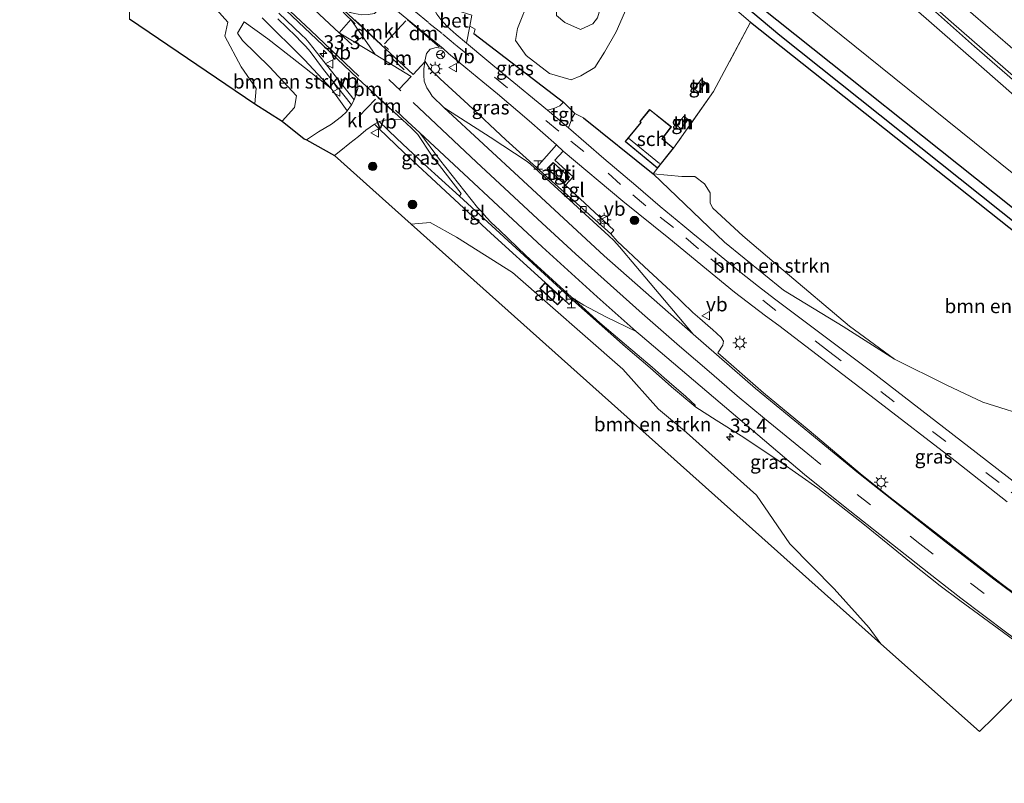
# Model space of a CAD drawing. Units: metres. Extents: x 109998 to 120010, y 477734 to 481252.
# Drawn here: x 116032 to 116208, y 480353 to 480489 of the extents above; entities that cross this region are included whole.
import ezdxf
from ezdxf.enums import TextEntityAlignment as Align

# ---------------------------------------------------------------- set-up
doc = ezdxf.new("R2010")
doc.units = ezdxf.units.M
for name, pattern in [('IE-TERREINAFSCHEIDING', [10, 8, -2]), ('VW-1-3_STREEP', [4, 1, -3]), ('VW-3-9_STREEP', [12, 3, -9])]:
    doc.linetypes.add(name, pattern=pattern)
doc.layers.get('0').update_dxf_attribs({"lineweight": 25})
for name, color, linetype, lineweight in [('B-ME-AM-KILOMETR-S-B1', 7, 'Continuous', 18), ('B-ME-BV-GELEIDECONSTRUCTIE-GELEIDERAIL-L-B1', 213, 'BV-GELEIDERAIL', 18), ('B-ME-GR-BOMENSTRUIKEN-GV-B6', 93, 'Continuous', 18), ('B-ME-GR-BOOM-S-B1', 93, 'Continuous', 18), ('B-ME-GW-INSTEEKWATERGANG-L-B1', 10, 'Continuous', 25), ('B-ME-GW-KRUINLIJN-L-B1', 93, 'Continuous', 18), ('B-ME-GW-TEENLIJN-L-B1', 93, 'Continuous', 18), ('B-ME-GW-WATERGANG-GREPPEL-L-B1', 10, 'Continuous', 25), ('B-ME-IE-GRASLAND-GV-B6', 93, 'Continuous', 18), ('B-ME-IE-GRONDWERKLIJN-GROND_INGERICHT-GV-B6', 253, 'Continuous', 18), ('B-ME-IE-INRICHTINGSELEMENT-GV-B6', 253, 'Continuous', 18), ('B-ME-IE-INRICHTINGSELEMENT-S-B1', 253, 'Continuous', 18), ('B-ME-IE-MEUBILAIR_WEGMEUBILAIR-LICHTMAST-S-B1', 8, 'Continuous', 18), ('B-ME-IE-TERREINAFSCHEIDING-HAAG-L-B1', 10, 'Continuous', 25), ('B-ME-IE-TERREINAFSCHEIDING-RASTERHEKWERK-L-B1', 8, 'IE-TERREINAFSCHEIDING', 18), ('B-ME-KG-KADASTRAAL-DAKRAND-L-B1', 13, 'Continuous', 18), ('B-ME-KG-KADASTRAAL-NOKLIJN-L-B1', 13, 'Continuous', 18), ('B-ME-KG-KADASTRAAL-OPNAMEDTMGRENS-L-B1', 10, 'Continuous', 25), ('B-ME-OG-BEBOUWING-GV-B6', 173, 'Continuous', 18), ('B-ME-VH-VERH_SOORT-BETON-OVERIG-GV-B6', 8, 'IE-TERREINAFSCHEIDING-NATUURLIJK-HOUTWAL', 18), ('B-ME-VH-VERH_SOORT-BITUMEN-GV-B6', 8, 'IE-TERREINAFSCHEIDING-NATUURLIJK-HOUTWAL', 18), ('B-ME-VH-VERH_SOORT-KLINKERS-GV-B6', 8, 'IE-TERREINAFSCHEIDING-NATUURLIJK-HOUTWAL', 18), ('B-ME-VH-VERH_SOORT-TEGELS-GV-B6', 8, 'Continuous', 18), ('B-ME-VV-KOLK-S-B1', 8, 'Continuous', 18), ('B-ME-VW-MARKERING-13STREEP-045-L-B1', 255, 'VW-1-3_STREEP', 18), ('B-ME-VW-MARKERING-39STREEP-015-L-B1', 255, 'VW-3-9_STREEP', 18), ('B-ME-VW-MARKERING-DRIEHOEK-L-B1', 7, 'VW-HAAIETAND70-R-B', 18), ('B-ME-VW-MARKERING-STREEP-015-L-B1', 7, 'Continuous', 18), ('B-ME-VW-MEUBILAIR_WEGMEUBILAIR-RONA-S-B1', 8, 'Continuous', 18), ('B-ME-VW-MEUBILAIR_WEGMEUBILAIR-VERKEERSBORD-S-B1', 8, 'Continuous', 18)]:
    doc.layers.add(name, color=color, linetype=linetype, lineweight=lineweight)
doc.styles.add('NLCS-ISO', font='NLCS-ISO.TTF')
doc.linetypes.add('BV-GELEIDERAIL', pattern='A,10,-3,[108,NLCS.SHX,S=1,R=0,X=0,Y=0],-3', length=16)
doc.linetypes.add('IE-TERREINAFSCHEIDING-NATUURLIJK-HOUTWAL', pattern='A,7,-1.5,[67,NLCS.SHX,S=0.75,R=45,X=0,Y=0],-1.5,7,-1.5,[70,NLCS.SHX,S=0.75,R=0,X=0,Y=0],-1.5', length=20)
doc.linetypes.add('VW-HAAIETAND70-R-B', pattern='A,0,-0.5,[153,NLCS.SHX,S=1,R=180,X=-0.375,Y=0],-0.5', length=1)

# ---------------------------------------------------------------- blocks, each defined once
blk = doc.blocks.new('halte')
for p, q in [((-0.75, -0.75), (-0.75, 0.75)), ((0.75, 0), (-0.75, 0)), ((0.75, 0.75), (0.75, -0.75))]:
    blk.add_line(p, q)
blk = doc.blocks.new('verkeersbord')
for p, q in [((0, 0.75), (-0.75, -0.625)), ((0.75, -0.625), (0, 0.75)), ((-0.75, -0.625), (0.75, -0.625))]:
    blk.add_line(p, q)
blk = doc.blocks.new('wegwijzer')
for q in [(-0.53, -0.53), (0, 0.75), (0.53, -0.53)]:
    blk.add_line((0, 0), q)
blk.add_circle((0, 0), 0.75)
blk = doc.blocks.new('boom')
blk.add_hatch(color=256).paths.add_polyline_path([(-0.75, 0, 1), (0.75, 0, 1)])
blk.add_circle((0, 0), 0.75)
blk = doc.blocks.new('hecto')
for p, q in [((0, 0.625), (-0.625, 0)), ((0, -0.625), (0, 0.625)), ((-0.625, 0), (0.625, 0)), ((0.625, 0), (0, -0.625))]:
    blk.add_line(p, q)
blk = doc.blocks.new('kolk')
blk.add_lwpolyline([(-0.5, -0.5), (0.5, -0.5), (0.5, 0.5), (-0.5, 0.5)], close=True)
blk = doc.blocks.new('lantaarnpaal')
for p, q in [((-0.75, 0), (-1.25, 0)), ((-0.88, 0.88), (-0.53, 0.53)), ((0, 0.75), (0, 1.25)), ((0.53, 0.53), (0.88, 0.88)), ((0.75, 0), (1.25, 0)), ((-0.53, -0.53), (-0.88, -0.88)), ((0, -0.75), (0, -1.25)), ((0.53, -0.53), (0.88, -0.88))]:
    blk.add_line(p, q)
blk.add_circle((0, 0), 0.75)

msp = doc.modelspace()

# ---------------------------------------------------------------- linework, layer by layer
at = {"layer": 'B-ME-BV-GELEIDECONSTRUCTIE-GELEIDERAIL-L-B1'}
msp.add_polyline3d([(116313.049, 480393.257, 3.817), (116303.272, 480400.898, 3.938), (116286.772, 480414.001, 4.339), (116277.699, 480421.392, 4.532), (116262.104, 480434.262, 4.98), (116251.598, 480442.911, 5.263), (116239.587, 480452.878, 5.591), (116230.332, 480460.698, 5.924), (116215.155, 480473.614, 6.353), (116203.041, 480484.152, 6.681), (116190.137, 480495.625, 6.994), (116176.119, 480508.061, 7.357), (116165.311, 480517.885, 7.814), (116156.437, 480525.994, 8.015), (116150.387, 480531.596, 8.166)], dxfattribs=at)
at = {"layer": 'B-ME-GR-BOMENSTRUIKEN-GV-B6'}
for points in [[(116224.426, 480449.805, -0.961), (116145.918, 480513.001, -0.177), (116141.689, 480520.544, -0.102), (116149.996, 480524.686, 5.333), (116154.424, 480523.142, 7.196), (116160.074, 480519.556, 7.382)], [(116305.0738, 480388.2831, -0.913), (116301.922, 480386.399, -0.916), (116295.051, 480390.289, -1.01), (116287.786, 480394.138, -1.01), (116284.595, 480395.437, -1.27), (116285.321, 480395.614, -1.27), (116285.619, 480396.125, -1.27), (116284.487, 480397.928, -1.27), (116222.678, 480445.073, -1.27), (116151.623, 480501.666, -0.954), (116150.727, 480501.424, -0.954), (116144.942, 480511.086, -0.834), (116142.351, 480517.715, -0.834), (116141.689, 480520.544, -0.102), (116145.918, 480513.001, -0.177), (116224.426, 480449.805, -0.961), (116266.17, 480416.976, -0.961), (116305.905, 480388.78, -0.95), (116305.0738, 480388.2831, -0.913)], [(116046.217, 480510.858, -0.343), (116046.774, 480510.399, -0.339), (116047.195, 480510.053, -0.337), (116064.15, 480494.636, -0.387), (116069.63, 480488.497, -0.364), (116069.07, 480485.973, -0.364), (116071.986, 480480.531, -0.266), (116074.656, 480476.642, -0.294), (116074.426, 480473.907, -0.372), (116052.047, 480489.083, -0.561), (116052.13, 480493.184, -0.849), (116050.661, 480495.14, -0.849), (116049.524, 480497.808, -0.849), (116047.008, 480500.345, -0.849), (116041.141, 480503.091, -0.807), (116038.23, 480505.616, -0.807), (116036.048, 480511.709, -0.807), (116035.413, 480519.753, -0.407), (116046.217, 480510.858, -0.343)], [(116160.074, 480519.556, 7.382), (116179.703, 480501.628, 5.993), (116192.058, 480491.151, 5.99), (116204.251, 480480.5, 5.576), (116218.886, 480467.736, 5.252)], [(116075.759, 480489.251, 1.133), (116083.333, 480481.756, 1.085), (116088.108, 480476.65, 1.1), (116082.47, 480481.046, 0.76), (116076.787, 480485.529, 0.491), (116072.559, 480488.528, 0.179), (116071.36, 480486.528, 0.209), (116072.255, 480485.227, 0.326), (116077.088, 480480.522, 0.49), (116081.86, 480475.301, 0.677), (116081.526, 480473.243, 0.677), (116079.297, 480470.81, 0.619), (116074.426, 480473.907, -0.372), (116074.656, 480476.642, -0.294), (116071.986, 480480.531, -0.266), (116069.07, 480485.973, -0.364), (116069.63, 480488.497, -0.364), (116064.15, 480494.636, -0.387)], [(116088.108, 480476.65, 1.1), (116090.963, 480472.657, 0.904), (116090.838, 480472.476, 0.884), (116089.956, 480471.618, 0.871), (116088.123, 480470.249, 0.836), (116085.826, 480468.88, 0.697), (116083.655, 480467.448, 0.606), (116083.261, 480467.669, 0.626), (116079.297, 480470.81, 0.619), (116081.526, 480473.243, 0.677), (116081.86, 480475.301, 0.677), (116077.088, 480480.522, 0.49), (116072.255, 480485.227, 0.326), (116071.36, 480486.528, 0.209), (116072.559, 480488.528, 0.179), (116076.787, 480485.529, 0.491), (116082.47, 480481.046, 0.76), (116088.108, 480476.65, 1.1)], [(116213.985, 480417.639, -0.891), (116204.507, 480420.624, -0.834), (116198.088, 480423.647, -0.834), (116188.729, 480428.318, -0.639), (116180.682, 480434.228, -0.731), (116168.829, 480444.204, -0.892), (116161.619, 480450.328, -0.824), (116156.285, 480455.267, -0.923), (116155.791, 480456.156, -0.933), (116155.791, 480458.032, -0.908), (116154.803, 480459.613, -0.871), (116153.025, 480460.897, -0.717), (116150.754, 480460.897, -0.605), (116145.634, 480461.402, -0.006), (116146.411, 480462.397, -0.417), (116149.253, 480465.967, -0.212), (116156.398, 480476.083, -0.907), (116163.002, 480488.469, -0.852), (116220.395, 480442.981, -1.27)], [(116188.729, 480428.318, -0.639), (116179.545, 480434.174, -0.291), (116168.878, 480440.656, -0.159), (116158.342, 480449.198, 0.329), (116145.634, 480461.402, -0.006), (116150.754, 480460.897, -0.605), (116153.025, 480460.897, -0.717), (116154.803, 480459.613, -0.871), (116155.791, 480458.032, -0.908), (116155.791, 480456.156, -0.933), (116156.285, 480455.267, -0.923), (116161.619, 480450.328, -0.824), (116168.829, 480444.204, -0.892), (116180.682, 480434.228, -0.731), (116188.729, 480428.318, -0.639)], [(116102.345, 480452.434, 0.743), (116105.74, 480452.717, 0.425), (116110.46, 480450.084, 0.407), (116120.469, 480443.793, 0.407), (116140.163, 480426.552, -0.282), (116146.591, 480419.364, -0.282), (116151.539, 480415.215, -0.327), (116164.083, 480404.01, -0.474), (116170.029, 480395.336, -1.098), (116177.931, 480387.314, -1.116), (116184.204, 480380.372, -1.116), (116186.31, 480377.518, -1.116), (116102.345, 480452.434, 0.743)]]:
    msp.add_polyline3d(points, dxfattribs=at)
at = {"layer": 'B-ME-GW-INSTEEKWATERGANG-L-B1'}
msp.add_polyline3d([(116163.002, 480488.469, -0.852), (116220.395, 480442.981, -1.27), (116272.398, 480403.817, -1.196), (116276.689, 480400.76, -1.365), (116282.75, 480396.443, -1.27), (116284.595, 480395.437, -1.27), (116285.321, 480395.614, -1.27), (116285.619, 480396.125, -1.27), (116284.487, 480397.928, -1.27), (116222.678, 480445.073, -1.27), (116151.623, 480501.666, -0.954), (116150.727, 480501.424, -0.954), (116150.137, 480500.429, -0.957), (116150.52, 480498.835, -0.767)], dxfattribs=at)
at = {"layer": 'B-ME-GW-KRUINLIJN-L-B1'}
for points in [[(116141.689, 480520.544, -0.102), (116149.996, 480524.686, 5.333), (116154.424, 480523.142, 7.196), (116160.074, 480519.556, 7.382), (116179.703, 480501.628, 5.993), (116192.058, 480491.151, 5.99), (116204.251, 480480.5, 5.576), (116218.886, 480467.736, 5.252), (116225.4, 480461.964, 5.15), (116226.497, 480459.981, 5.15), (116228.517, 480458.226, 5.15), (116234.013, 480454.205, 5.15), (116248.628, 480442.469, 4.457), (116261.431, 480431.737, 4.169), (116276.304, 480420.233, 3.233), (116288.634, 480409.966, 3.384), (116288.223, 480409.421, 2.727), (116289.36, 480408.481, 2.596), (116289.775, 480409.016, 3.319), (116290.515, 480408.4, 2.603), (116299.978, 480401.633, 2.729), (116311.712, 480392.437, 2.248)], [(116123.604, 480492.875, 0.23), (116121.365, 480487.325, -0.147), (116121.002, 480485.21, -0.906), (116122.904, 480482.545, -0.096), (116127.106, 480479.335, 0.119), (116130.989, 480478.187, 0.2), (116132.714, 480478.908, 0.137), (116135.187, 480480.383, -0.096), (116136.904, 480483.116, -0.504), (116139.021, 480486.778, -0.825), (116141.761, 480493.061, -0.963)], [(116079.297, 480470.81, 0.619), (116081.526, 480473.243, 0.677), (116081.86, 480475.301, 0.677), (116077.088, 480480.522, 0.49), (116072.255, 480485.227, 0.326), (116071.36, 480486.528, 0.209), (116072.559, 480488.528, 0.179)], [(116188.729, 480428.318, -0.639), (116180.682, 480434.228, -0.731), (116168.829, 480444.204, -0.892), (116161.619, 480450.328, -0.824), (116156.285, 480455.267, -0.923), (116155.791, 480456.156, -0.933), (116155.791, 480458.032, -0.908), (116154.803, 480459.613, -0.871), (116153.025, 480460.897, -0.717), (116150.754, 480460.897, -0.605), (116145.634, 480461.402, -0.006)]]:
    msp.add_polyline3d(points, dxfattribs=at)
at = {"layer": 'B-ME-GW-TEENLIJN-L-B1'}
for points in [[(116305.905, 480388.78, -0.95), (116266.17, 480416.976, -0.961), (116224.426, 480449.805, -0.961), (116145.918, 480513.001, -0.177), (116141.689, 480520.544, -0.102), (116141.339, 480522.867, -0.102), (116140.991, 480524.674, -0.078), (116141.154, 480527.086, -0.243), (116141.956, 480529.953, -0.309), (116142.951, 480533.8, -0.351)], [(116035.413, 480519.753, -0.407), (116046.217, 480510.858, -0.343), (116046.774, 480510.399, -0.339), (116047.195, 480510.053, -0.337), (116064.15, 480494.636, -0.387), (116069.63, 480488.497, -0.364), (116069.07, 480485.973, -0.364), (116071.986, 480480.531, -0.266), (116074.656, 480476.642, -0.294), (116074.426, 480473.907, -0.372)], [(116128.382, 480491.329, -2.004), (116128.334, 480489.659, -2.046), (116129.831, 480488.443, -2.058), (116132.629, 480487.194, -2.064), (116134.821, 480488.187, -2.052), (116135.672, 480489.242, -2.052), (116137.48, 480495.302, -2.052), (116138.283, 480499.238, -2.076), (116138.789, 480502.401, -2.076), (116138.759, 480506.714, -2.076), (116137.479, 480509.216, -2.076), (116135.529, 480510.69, -2.076), (116134.506, 480509.931, -2.076), (116133.988, 480508.56, -2.004)], [(116072.559, 480488.528, 0.179), (116076.787, 480485.529, 0.491), (116082.47, 480481.046, 0.76), (116088.108, 480476.65, 1.1)]]:
    msp.add_polyline3d(points, dxfattribs=at)
at = {"layer": 'B-ME-GW-WATERGANG-GREPPEL-L-B1'}
msp.add_polyline3d([(116284.961, 480396.034, -1.727), (116222.163, 480443.208, -1.73), (116168.247, 480486.077, -1.578), (116151.947, 480499.846, -1.254)], dxfattribs=at)
at = {"layer": 'B-ME-IE-GRASLAND-GV-B6'}
for points in [[(116218.886, 480467.736, 5.252), (116204.251, 480480.5, 5.576), (116192.058, 480491.151, 5.99), (116179.703, 480501.628, 5.993), (116160.074, 480519.556, 7.382), (116155.813, 480523.394, 7.382), (116153.701, 480525.578, 7.007), (116152.924, 480527.621, 7.31), (116153.652, 480528.39, 7.532), (116156.646, 480526.166, 7.41), (116169.411, 480514.657, 7.054), (116183.54, 480502.132, 6.682), (116198.85, 480488.528, 6.185), (116210.404, 480478.452, 5.898)], [(116151.947, 480499.846, -1.254), (116168.247, 480486.077, -1.578), (116222.163, 480443.208, -1.73), (116284.961, 480396.034, -1.727), (116285.321, 480395.614, -1.27), (116284.595, 480395.437, -1.27), (116282.75, 480396.443, -1.27), (116276.689, 480400.76, -1.365), (116272.398, 480403.817, -1.196), (116220.395, 480442.981, -1.27), (116163.002, 480488.469, -0.852), (116158.064, 480492.753, -0.878), (116150.52, 480498.835, -0.767), (116150.137, 480500.429, -0.957), (116150.727, 480501.424, -0.954), (116151.947, 480499.846, -1.254)], [(116150.727, 480501.424, -0.954), (116151.623, 480501.666, -0.954), (116222.678, 480445.073, -1.27), (116284.487, 480397.928, -1.27), (116285.619, 480396.125, -1.27), (116285.321, 480395.614, -1.27), (116284.961, 480396.034, -1.727), (116222.163, 480443.208, -1.73), (116168.247, 480486.077, -1.578), (116151.947, 480499.846, -1.254), (116150.727, 480501.424, -0.954)], [(116072.481, 480497.776, 2.29), (116085.45, 480485.462, 1.69), (116092.812, 480478.46, 1.325)], [(116091.697, 480473.718, 1.018), (116090.963, 480472.657, 0.904), (116088.108, 480476.65, 1.1), (116083.333, 480481.756, 1.085), (116075.759, 480489.251, 1.133)], [(116078.58, 480489.059, 1.725), (116081.795, 480485.95, 1.553), (116082.747, 480484.985, 1.557), (116083.563, 480484.145, 1.502), (116084.319, 480483.213, 1.431), (116086.685, 480480.025, 1.344), (116091.697, 480473.718, 1.018)], [(116092.812, 480478.46, 1.325), (116092.833, 480476.606, 1.189), (116092.207, 480474.623, 1.036), (116086.096, 480482.269, 1.409), (116084.175, 480484.769, 1.53), (116083.581, 480485.476, 1.601), (116082.804, 480486.192, 1.608), (116078.751, 480490.103, 1.842)], [(116113.568, 480486.466, 0.808), (116129.593, 480474.186, 0.642), (116128.926, 480473.561, 0.659), (116127.878, 480473.056, 0.656), (116126.757, 480472.765, 0.65), (116119.073, 480479.083, 0.779), (116115.901, 480481.683, 0.82), (116112.24, 480484.751, 0.821), (116112.845, 480487.757, 0.745), (116113.818, 480487.221, 0.661), (116113.568, 480486.466, 0.808)], [(116108.07, 480483.748, 0.924), (116109.058, 480482.91, 0.931), (116112.136, 480480.317, 0.916), (116115.164, 480477.852, 0.828), (116117.786, 480475.689, 0.768), (116123.439, 480470.835, 0.696), (116128.331, 480466.549, 0.584), (116124.793, 480462.538, 0.558), (116119.297, 480467.441, 0.702), (116112.569, 480473.798, 0.857), (116107.572, 480478.352, 1.012), (116107.37, 480478.544, 1.016), (116105.756, 480480.092, 1.038), (116104.846, 480481.462, 1.066), (116104.817, 480481.505, 1.062), (116105.104, 480482.91, 1.128), (116105.77, 480483.676, 1.063), (116106.849, 480483.969, 0.994), (116108.07, 480483.748, 0.924)], [(116100.814, 480471.027, 1.097), (116102.348, 480469.622, 1.09), (116103.593, 480468.409, 0.982), (116106.007, 480464.758, 0.979), (116111.329, 480457.914, 0.773), (116111.026, 480457.438, 0.829), (116104.722, 480463.153, 0.974), (116099.825, 480467.706, 0.963), (116096.652, 480470.739, 1), (116097.727, 480470.953, 1.053), (116098.366, 480471.02, 1.061), (116099.167, 480471.119, 1.08), (116100.814, 480471.027, 1.097)], [(116218.103, 480400.219, -0.575), (116202.002, 480412.654, -0.438), (116184.648, 480426.064, -0.342), (116167.31, 480439.109, -0.17), (116164.414, 480441.309, -0.068), (116161.016, 480443.973, -0.01), (116157.077, 480447.167, 0.08), (116152.683, 480450.74, 0.142), (116150.906, 480452.225, 0.187), (116146.839, 480455.587, 0.303), (116142.501, 480459.296, 0.389), (116136.795, 480464.15, 0.502), (116130.477, 480469.607, 0.554), (116130.923, 480470.757, 0.541), (116131.206, 480471.544, 0.585), (116131.61, 480472.149, 0.584), (116133.183, 480471.423, 0.653)], [(116133.183, 480471.423, 0.653), (116145.634, 480461.402, -0.006), (116158.342, 480449.198, 0.329), (116168.878, 480440.656, -0.159), (116179.545, 480434.174, -0.291), (116188.729, 480428.318, -0.639), (116198.088, 480423.647, -0.834), (116204.507, 480420.624, -0.834), (116213.985, 480417.639, -0.891)], [(116209.991, 480367.849, -0.948), (116206.478, 480364.347, -0.999), (116203.942, 480361.819, -1.188), (116186.31, 480377.518, -1.116), (116184.204, 480380.372, -1.116), (116177.931, 480387.314, -1.116), (116170.029, 480395.336, -1.098), (116164.083, 480404.01, -0.474), (116151.539, 480415.215, -0.327), (116146.591, 480419.364, -0.282), (116140.163, 480426.552, -0.282), (116120.469, 480443.793, 0.407), (116110.46, 480450.084, 0.407), (116105.74, 480452.717, 0.425), (116102.345, 480452.434, 0.743), (116088.65, 480464.649, 0.627), (116089.782, 480465.58, 0.721), (116091.395, 480466.847, 0.734), (116092.987, 480468.052, 0.784), (116094.294, 480469.166, 0.833), (116095.836, 480470.286, 0.987), (116096.628, 480469.441, 1.022), (116101.043, 480465.204, 1.036), (116108.528, 480458.295, 0.938), (116116.622, 480450.826, 0.854), (116126.333, 480441.97, 0.542)], [(116218.753, 480380.092, -0.539), (116207.779, 480388.259, -0.537), (116187.409, 480404.058, -0.49), (116182.583, 480407.91, -0.421), (116173.466, 480415.566, -0.34), (116165.322, 480422.294, -0.176), (116157.156, 480429.428, -0.009), (116158.061, 480430.797, 0.01), (116158.2, 480431.516, -0.064), (116157.736, 480432.189, -0.054), (116156.208, 480433.611, -0.05), (116155.861, 480433.887, 0.021), (116153.949, 480435.577, 0.012), (116152.693, 480436.636, 0.001), (116148.756, 480440.437, 0.052), (116143.996, 480444.837, 0.136), (116139.204, 480449.374, 0.314), (116138.053, 480450.672, 0.411), (116138.588, 480451.349, 0.41), (116129.92, 480459.396, 0.591), (116131.345, 480460.864, 0.649), (116128.063, 480463.83, 0.606), (116129.512, 480465.457, 0.556), (116140.216, 480456.516, 0.387), (116148.412, 480449.923, 0.2), (116155.161, 480444.376, 0.033), (116160.166, 480440.299, -0.057), (116165.658, 480436.059, -0.185), (116168.037, 480434.324, -0.25), (116185.344, 480421.099, -0.34), (116199.543, 480410.148, -0.421), (116208.869, 480402.864, -0.512)], [(116126.333, 480441.97, 0.542), (116125.36, 480440.903, 0.55), (116128.53, 480438.012, 0.55), (116129.503, 480439.08, 0.538), (116130.629, 480438.053, 0.597), (116131.233, 480438.828, 0.495), (116140.663, 480430.494, 0.286), (116145.087, 480426.738, 0.213), (116148.901, 480423.386, 0.098), (116153.259, 480419.722, 0.098), (116156.869, 480417.451, 0.028), (116161.323, 480414.643, -0.015), (116168.214, 480410.061, -0.07), (116175.035, 480405.282, -0.214), (116183.34, 480398.74, -0.317), (116191.692, 480391.942, -0.366), (116196.882, 480387.841, -0.355), (116200.42, 480385.257, -0.37), (116207.935, 480379.68, -0.349), (116215.464, 480374.13, -0.389)]]:
    msp.add_polyline3d(points, dxfattribs=at)
at = {"layer": 'B-ME-IE-GRONDWERKLIJN-GROND_INGERICHT-GV-B6'}
for points in [[(116137.48, 480495.302, -2.052), (116135.672, 480489.242, -2.052), (116134.821, 480488.187, -2.052), (116132.629, 480487.194, -2.064), (116129.831, 480488.443, -2.058), (116128.334, 480489.659, -2.046), (116128.382, 480491.329, -2.004), (116133.988, 480508.56, -2.004), (116134.506, 480509.931, -2.076), (116135.529, 480510.69, -2.076), (116137.479, 480509.216, -2.076), (116138.759, 480506.714, -2.076), (116138.789, 480502.401, -2.076), (116138.283, 480499.238, -2.076), (116137.48, 480495.302, -2.052)], [(116158.064, 480492.753, -0.878), (116163.002, 480488.469, -0.852), (116156.398, 480476.083, -0.907), (116149.253, 480465.967, -0.212), (116147.231, 480467.642, -0.417), (116148.863, 480469.773, -0.417), (116144.984, 480472.878, -0.417), (116143.207, 480470.721, -0.417), (116143.403, 480470.545, -0.417), (116140.592, 480467.152, -0.417), (116146.411, 480462.397, -0.417), (116145.634, 480461.402, -0.006), (116133.183, 480471.423, 0.653), (116131.61, 480472.149, 0.584), (116129.593, 480474.186, 0.642), (116113.568, 480486.466, 0.808), (116113.818, 480487.221, 0.661), (116112.845, 480487.757, 0.745), (116113.24, 480489.717, 0.744)], [(116123.604, 480492.875, 0.23), (116121.365, 480487.325, -0.147), (116121.002, 480485.21, -0.906), (116122.904, 480482.545, -0.096), (116127.106, 480479.335, 0.119), (116130.989, 480478.187, 0.2), (116132.714, 480478.908, 0.137), (116135.187, 480480.383, -0.096), (116136.904, 480483.116, -0.504), (116139.021, 480486.778, -0.825), (116141.761, 480493.061, -0.963)], [(116141.761, 480493.061, -0.963), (116139.021, 480486.778, -0.825), (116136.904, 480483.116, -0.504), (116135.187, 480480.383, -0.096), (116132.714, 480478.908, 0.137), (116130.989, 480478.187, 0.2), (116127.106, 480479.335, 0.119), (116122.904, 480482.545, -0.096), (116121.002, 480485.21, -0.906), (116121.365, 480487.325, -0.147), (116123.604, 480492.875, 0.23)], [(116128.334, 480489.659, -2.046), (116129.831, 480488.443, -2.058), (116132.629, 480487.194, -2.064), (116134.821, 480488.187, -2.052), (116135.672, 480489.242, -2.052)], [(116152.925, 480476.558, -0.666), (116153.724, 480475.961, -0.779), (116154.981, 480477.647, -0.738), (116154.181, 480478.244, -0.656), (116152.925, 480476.558, -0.666)], [(116151.073, 480471.709, -0.316), (116149.828, 480470.023, -0.291), (116150.633, 480469.429, -0.405), (116151.877, 480471.115, -0.496), (116151.073, 480471.709, -0.316)]]:
    msp.add_polyline3d(points, dxfattribs=at)
at = {"layer": 'B-ME-IE-INRICHTINGSELEMENT-GV-B6'}
for points in [[(116127.773, 480463.439, 0.323), (116130.659, 480460.805, 0.323), (116129.621, 480459.653, 0.323), (116126.677, 480462.33, 0.323), (116127.773, 480463.439, 0.323)], [(116129.503, 480439.08, 0.538), (116128.53, 480438.012, 0.55), (116125.36, 480440.903, 0.55), (116126.333, 480441.97, 0.542), (116129.503, 480439.08, 0.538)]]:
    msp.add_polyline3d(points, dxfattribs=at)
at = {"layer": 'B-ME-IE-TERREINAFSCHEIDING-HAAG-L-B1'}
for p, q in [((116113.568, 480486.466, 0.808), (116129.593, 480474.186, 0.642)), ((116133.183, 480471.423, 0.653), (116145.634, 480461.402, -0.006))]:
    msp.add_line(p, q, dxfattribs=at)
at = {"layer": 'B-ME-IE-TERREINAFSCHEIDING-RASTERHEKWERK-L-B1'}
msp.add_polyline3d([(116145.031, 480503.069, -0.671), (116149.725, 480499.435, -0.793), (116150.52, 480498.835, -0.767), (116158.064, 480492.753, -0.878), (116163.002, 480488.469, -0.852), (116156.398, 480476.083, -0.907), (116149.253, 480465.967, -0.212)], dxfattribs=at)
at = {"layer": 'B-ME-KG-KADASTRAAL-DAKRAND-L-B1'}
for points in [[(116144.992, 480472.808, 2.287), (116148.794, 480469.765, 2.287), (116147.162, 480467.634, 2.287), (116149.183, 480465.96, 2.287), (116146.403, 480462.468, 2.237), (116140.663, 480467.159, 2.238), (116143.472, 480470.55, 2.238), (116143.276, 480470.726, 2.238), (116144.992, 480472.808, 2.287)], [(116127.775, 480463.369, 3.123), (116130.589, 480460.802, 3.082), (116129.617, 480459.724, 3.084), (116126.749, 480462.332, 3.06), (116127.775, 480463.369, 3.123)], [(116126.337, 480441.9, 2.86), (116129.432, 480439.077, 2.86), (116128.526, 480438.083, 2.86), (116125.431, 480440.906, 2.86), (116126.337, 480441.9, 2.86)]]:
    msp.add_polyline3d(points, dxfattribs=at)
at = {"layer": 'B-ME-KG-KADASTRAAL-NOKLIJN-L-B1'}
msp.add_line((116141.208, 480467.756, 3.02), (116146.745, 480463.256, 3.02), dxfattribs=at)
at = {"layer": 'B-ME-KG-KADASTRAAL-OPNAMEDTMGRENS-L-B1'}
msp.add_polyline3d([(116052.047, 480489.083, -0.561), (116074.426, 480473.907, -0.372), (116079.297, 480470.81, 0.619), (116083.261, 480467.669, 0.626), (116083.655, 480467.448, 0.606), (116088.65, 480464.649, 0.627), (116102.345, 480452.434, 0.743), (116186.31, 480377.518, -1.116), (116203.942, 480361.819, -1.188), (116206.478, 480364.347, -0.999), (116209.991, 480367.849, -0.948)], dxfattribs=at)
at = {"layer": 'B-ME-OG-BEBOUWING-GV-B6'}
for points in [[(116152.925, 480476.558, -0.666), (116154.181, 480478.244, -0.656), (116154.981, 480477.647, -0.738), (116153.724, 480475.961, -0.779), (116152.925, 480476.558, -0.666)], [(116149.253, 480465.967, -0.212), (116146.411, 480462.397, -0.417), (116140.592, 480467.152, -0.417), (116143.403, 480470.545, -0.417), (116143.207, 480470.721, -0.417), (116144.984, 480472.878, -0.417), (116148.863, 480469.773, -0.417), (116147.231, 480467.642, -0.417), (116149.253, 480465.967, -0.212)], [(116151.073, 480471.709, -0.316), (116151.877, 480471.115, -0.496), (116150.633, 480469.429, -0.405), (116149.828, 480470.023, -0.291), (116151.073, 480471.709, -0.316)]]:
    msp.add_polyline3d(points, dxfattribs=at)
at = {"layer": 'B-ME-VH-VERH_SOORT-BETON-OVERIG-GV-B6'}
msp.add_polyline3d([(116107.852, 480491.409, 0.922), (116113.24, 480489.717, 0.744), (116112.845, 480487.757, 0.745), (116112.24, 480484.751, 0.821), (116110.43, 480486.268, 0.846), (116108.796, 480487.721, 0.866), (116107.687, 480488.952, 0.873), (116106.98, 480489.899, 0.893), (116106.452, 480490.922, 0.922), (116106.266, 480491.87, 0.894), (116107.852, 480491.409, 0.922)], dxfattribs=at)
at = {"layer": 'B-ME-VH-VERH_SOORT-BITUMEN-GV-B6'}
for points in [[(116210.404, 480478.452, 5.898), (116198.85, 480488.528, 6.185), (116183.54, 480502.132, 6.682), (116169.411, 480514.657, 7.054), (116156.646, 480526.166, 7.41), (116153.652, 480528.39, 7.532), (116150.342, 480531.442, 7.516), (116151.69, 480536.043, 7.46), (116152.783, 480539.774, 7.4), (116153.895, 480543.569, 7.35), (116154.96, 480547.201, 7.32), (116155.204, 480548.033, 7.32), (116165.688, 480537.909, 7.003), (116174.585, 480529.666, 6.808), (116192.044, 480513.902, 6.224), (116207.827, 480499.906, 5.963), (116222.583, 480487.061, 5.553)], [(116215.464, 480374.13, -0.389), (116207.935, 480379.68, -0.349), (116200.42, 480385.257, -0.37), (116196.882, 480387.841, -0.355), (116191.692, 480391.942, -0.366), (116183.34, 480398.74, -0.317), (116175.035, 480405.282, -0.214), (116168.214, 480410.061, -0.07), (116161.323, 480414.643, -0.015), (116156.869, 480417.451, 0.028), (116153.259, 480419.722, 0.098), (116148.901, 480423.386, 0.098), (116145.087, 480426.738, 0.213), (116140.663, 480430.494, 0.286), (116131.233, 480438.828, 0.495), (116111.026, 480457.438, 0.829), (116111.329, 480457.914, 0.773), (116106.007, 480464.758, 0.979), (116103.593, 480468.409, 0.982), (116102.348, 480469.622, 1.09), (116100.814, 480471.027, 1.097), (116092.812, 480478.46, 1.325), (116085.45, 480485.462, 1.69), (116072.481, 480497.776, 2.29)], [(116208.869, 480402.864, -0.512), (116199.543, 480410.148, -0.421), (116185.344, 480421.099, -0.34), (116168.037, 480434.324, -0.25), (116165.658, 480436.059, -0.185), (116160.166, 480440.299, -0.057), (116155.161, 480444.376, 0.033), (116148.412, 480449.923, 0.2), (116140.216, 480456.516, 0.387), (116129.512, 480465.457, 0.556), (116128.331, 480466.549, 0.584), (116123.439, 480470.835, 0.696), (116117.786, 480475.689, 0.768), (116115.164, 480477.852, 0.828), (116112.136, 480480.317, 0.916), (116109.058, 480482.91, 0.931), (116108.07, 480483.748, 0.924), (116096.072, 480493.66, 1.283)], [(116090.358, 480490.596, 1.633), (116102.707, 480479.156, 1.15), (116104.846, 480481.462, 1.066), (116105.756, 480480.092, 1.038), (116107.37, 480478.544, 1.016), (116107.572, 480478.352, 1.012), (116112.569, 480473.798, 0.857), (116119.297, 480467.441, 0.702), (116124.793, 480462.538, 0.558), (116138.053, 480450.672, 0.411), (116139.204, 480449.374, 0.314), (116143.996, 480444.837, 0.136), (116148.756, 480440.437, 0.052), (116152.693, 480436.636, 0.001), (116153.949, 480435.577, 0.012), (116155.861, 480433.887, 0.021), (116156.208, 480433.611, -0.05), (116157.736, 480432.189, -0.054), (116158.2, 480431.516, -0.064), (116158.061, 480430.797, 0.01), (116157.156, 480429.428, -0.009), (116165.322, 480422.294, -0.176), (116173.466, 480415.566, -0.34), (116182.583, 480407.91, -0.421), (116187.409, 480404.058, -0.49), (116207.779, 480388.259, -0.537), (116218.753, 480380.092, -0.539)], [(116107.687, 480488.952, 0.873), (116108.796, 480487.721, 0.866), (116110.43, 480486.268, 0.846), (116112.24, 480484.751, 0.821), (116115.901, 480481.683, 0.82), (116119.073, 480479.083, 0.779), (116126.757, 480472.765, 0.65), (116130.477, 480469.607, 0.554), (116136.795, 480464.15, 0.502), (116142.501, 480459.296, 0.389), (116146.839, 480455.587, 0.303), (116150.906, 480452.225, 0.187), (116152.683, 480450.74, 0.142), (116157.077, 480447.167, 0.08), (116161.016, 480443.973, -0.01), (116164.414, 480441.309, -0.068), (116167.31, 480439.109, -0.17), (116184.648, 480426.064, -0.342), (116202.002, 480412.654, -0.438), (116218.103, 480400.219, -0.575)]]:
    msp.add_polyline3d(points, dxfattribs=at)
at = {"layer": 'B-ME-VH-VERH_SOORT-KLINKERS-GV-B6'}
for points in [[(116108.07, 480483.748, 0.924), (116106.849, 480483.969, 0.994), (116105.77, 480483.676, 1.063), (116105.104, 480482.91, 1.128), (116104.817, 480481.505, 1.062), (116104.846, 480481.462, 1.066), (116102.707, 480479.156, 1.15), (116090.358, 480490.596, 1.633), (116089.556, 480491.352, 1.65), (116091.449, 480490.212, 1.491), (116092.276, 480490.03, 1.49), (116093.587, 480489.788, 1.389), (116094.696, 480489.869, 1.352), (116095.799, 480490.023, 1.368), (116096.436, 480490.607, 1.32), (116096.808, 480491.194, 1.314), (116096.856, 480492.104, 1.252), (116096.74, 480492.805, 1.231), (116096.072, 480493.66, 1.283), (116108.07, 480483.748, 0.924)], [(116100.814, 480471.027, 1.097), (116099.167, 480471.119, 1.08), (116098.366, 480471.02, 1.061), (116097.727, 480470.953, 1.053), (116096.652, 480470.739, 1), (116095.836, 480470.286, 0.987), (116094.294, 480469.166, 0.833), (116092.987, 480468.052, 0.784), (116091.395, 480466.847, 0.734), (116089.782, 480465.58, 0.721), (116088.65, 480464.649, 0.627), (116083.655, 480467.448, 0.606), (116085.826, 480468.88, 0.697), (116088.123, 480470.249, 0.836), (116089.956, 480471.618, 0.871), (116090.838, 480472.476, 0.884), (116090.963, 480472.657, 0.904), (116091.697, 480473.718, 1.018), (116092.207, 480474.623, 1.036), (116092.833, 480476.606, 1.189), (116092.812, 480478.46, 1.325), (116100.814, 480471.027, 1.097)]]:
    msp.add_polyline3d(points, dxfattribs=at)
at = {"layer": 'B-ME-VH-VERH_SOORT-TEGELS-GV-B6'}
for points in [[(116078.751, 480490.103, 1.842), (116082.804, 480486.192, 1.608), (116083.581, 480485.476, 1.601), (116084.175, 480484.769, 1.53), (116086.096, 480482.269, 1.409), (116092.207, 480474.623, 1.036), (116091.697, 480473.718, 1.018), (116086.685, 480480.025, 1.344), (116084.319, 480483.213, 1.431), (116083.563, 480484.145, 1.502), (116082.747, 480484.985, 1.557), (116081.795, 480485.95, 1.553), (116078.58, 480489.059, 1.725)], [(116131.61, 480472.149, 0.584), (116131.206, 480471.544, 0.585), (116130.923, 480470.757, 0.541), (116130.477, 480469.607, 0.554), (116126.757, 480472.765, 0.65), (116127.878, 480473.056, 0.656), (116128.926, 480473.561, 0.659), (116129.593, 480474.186, 0.642), (116131.61, 480472.149, 0.584)], [(116111.026, 480457.438, 0.829), (116131.233, 480438.828, 0.495), (116130.629, 480438.053, 0.597), (116129.503, 480439.08, 0.538), (116126.333, 480441.97, 0.542), (116116.622, 480450.826, 0.854), (116108.528, 480458.295, 0.938), (116101.043, 480465.204, 1.036), (116096.628, 480469.441, 1.022), (116095.836, 480470.286, 0.987), (116096.652, 480470.739, 1), (116099.825, 480467.706, 0.963), (116104.722, 480463.153, 0.974), (116111.026, 480457.438, 0.829)], [(116129.512, 480465.457, 0.556), (116128.063, 480463.83, 0.606), (116131.345, 480460.864, 0.649), (116129.92, 480459.396, 0.591), (116138.588, 480451.349, 0.41), (116138.053, 480450.672, 0.411), (116124.793, 480462.538, 0.558), (116128.331, 480466.549, 0.584), (116129.512, 480465.457, 0.556)], [(116127.773, 480463.439, 0.323), (116126.677, 480462.33, 0.323), (116129.621, 480459.653, 0.323), (116130.659, 480460.805, 0.323), (116127.773, 480463.439, 0.323)]]:
    msp.add_polyline3d(points, dxfattribs=at)
at = {"layer": 'B-ME-VW-MARKERING-13STREEP-045-L-B1'}
for p, q in [((116097.584, 480484.25, 1.28), (116102.273, 480479.922, 1.138)), ((116095.877, 480475.325, 1.236), (116093.351, 480477.74, 1.288))]:
    msp.add_line(p, q, dxfattribs=at)
at = {"layer": 'B-ME-VW-MARKERING-39STREEP-015-L-B1'}
for p, q in [((116090.205, 480490.256, 1.652), (116105.789, 480475.603, 1.063)), ((116089.624, 480486.468, 1.61), (116102.709, 480474.153, 1.141)), ((116101.802, 480470.699, 1.103), (116093.034, 480478.836, 1.396))]:
    msp.add_line(p, q, dxfattribs=at)
for points in [[(116221.467, 480395.439, -0.531), (116207.408, 480406.274, -0.44), (116188.685, 480420.681, -0.309), (116176.946, 480429.73, -0.243), (116167.549, 480436.991, -0.174), (116158.246, 480444.323, 0.031), (116153.722, 480448.011, 0.128), (116149.244, 480451.816, 0.247), (116144.272, 480455.707, 0.315), (116139.794, 480459.514, 0.41), (116133.25, 480465.357, 0.561), (116128.759, 480469.018, 0.654), (116112.668, 480482.507, 0.85), (116110.308, 480484.424, 0.879), (116107.897, 480486.449, 0.972), (116105.474, 480488.393, 1.03), (116099.396, 480493.384, 1.187)], [(116173.218, 480411.397, -0.238), (116182.085, 480404.164, -0.343), (116193.276, 480395.33, -0.48), (116202.327, 480388.296, -0.455), (116211.39, 480381.516, -0.428), (116221.351, 480374.292, -0.432), (116236.895, 480363.435, -0.45), (116245.108, 480357.797, -0.465), (116249.934, 480354.526, -0.463)]]:
    msp.add_polyline3d(points, dxfattribs=at)
at = {"layer": 'B-ME-VW-MARKERING-DRIEHOEK-L-B1'}
for p, q in [((116092.305, 480488.879, 1.509), (116097.084, 480484.447, 1.335)), ((116107.374, 480484.099, 0.944), (116101.748, 480488.914, 1.084)), ((116099.677, 480472.035, 1.125), (116096.417, 480475.051, 1.21))]:
    msp.add_line(p, q, dxfattribs=at)
at = {"layer": 'B-ME-VW-MARKERING-STREEP-015-L-B1'}
for p, q in [((116101.4, 480488.693, 1.115), (116097.59, 480484.626, 1.294)), ((116096.005, 480474.739, 1.221), (116093.003, 480471.626, 0.916))]:
    msp.add_line(p, q, dxfattribs=at)
for points in [[(116151.69, 480536.043, 7.46), (116175.612, 480513.98, 6.894), (116191.458, 480499.782, 6.461), (116202.803, 480489.829, 6.122), (116216.027, 480478.437, 5.749), (116225.701, 480470.201, 5.448), (116232.522, 480464.331, 5.286), (116239.714, 480458.207, 5.071), (116244.981, 480453.752, 4.911), (116257.903, 480442.964, 4.561), (116270.13, 480432.965, 4.276), (116283.47, 480422.176, 3.979), (116294.351, 480413.43, 3.715), (116299.478, 480409.3, 3.644), (116310.15, 480400.879, 3.417), (116316.8, 480395.558, 3.26)], [(116093.034, 480478.836, 1.396), (116084.448, 480486.995, 1.782), (116072.539, 480498.168, 2.293), (116062.084, 480507.967, 2.732), (116057.726, 480511.995, 2.868), (116050.666, 480518.551, 3.006), (116040.676, 480528.032, 3.46), (116035.618, 480532.603, 3.68), (116032.432, 480535.523, 3.731)], [(116089.5, 480486.583, 1.617), (116075.376, 480499.81, 2.273), (116057.689, 480516.474, 2.96)], [(116095.922, 480482.704, 1.385), (116091.612, 480488.932, 1.587), (116089.5, 480486.583, 1.617), (116095.922, 480482.704, 1.385)], [(116095.922, 480482.704, 1.385), (116102.387, 480478.801, 1.152), (116100.223, 480476.492, 1.199)], [(116152.741, 480432.777, 0.071), (116136.863, 480446.743, 0.343), (116122.355, 480460.128, 0.619), (116108.235, 480473.27, 0.97), (116106.141, 480475.286, 1.056), (116105.75, 480475.858, 1.04), (116105.143, 480476.744, 1.079), (116104.681, 480477.964, 1.088), (116104.633, 480479.008, 1.075), (116104.656, 480480.145, 1.092), (116104.795, 480481.328, 1.053)], [(116102.709, 480474.153, 1.141), (116114.062, 480463.496, 0.843), (116125.781, 480452.618, 0.574), (116131.747, 480447.144, 0.464), (116136.851, 480442.551, 0.379), (116143.674, 480436.46, 0.231), (116150.328, 480430.622, 0.137), (116156.022, 480425.732, 0.031), (116160.626, 480421.774, -0.056), (116165.523, 480417.703, -0.117), (116173.218, 480411.397, -0.238)], [(116108.235, 480473.27, 0.97), (116116.462, 480467.948, 0.746), (116123.092, 480463.597, 0.562), (116123.776, 480463.087, 0.547), (116124.434, 480462.46, 0.522), (116137.663, 480450.358, 0.274), (116138.555, 480449.483, 0.288), (116139.59, 480448.376, 0.222), (116142.531, 480444.945, 0.221), (116152.741, 480432.777, 0.071)], [(116246.836, 480352.595, -0.433), (116243.716, 480354.679, -0.462), (116235.972, 480360.027, -0.394), (116225.366, 480367.447, -0.358), (116215.687, 480374.4, -0.355), (116208.796, 480379.474, -0.403), (116200.563, 480385.66, -0.368), (116194.84, 480390.079, -0.381), (116179.639, 480402.141, -0.267), (116172.656, 480407.731, -0.218), (116143.261, 480432.658, 0.252), (116142.578, 480433.269, 0.293), (116135.629, 480439.456, 0.41), (116125.788, 480448.365, 0.531), (116103.93, 480468.74, 1.022), (116101.802, 480470.699, 1.103)], [(116131.035, 480439.401, 0.419), (116122.889, 480446.831, 0.548), (116118.144, 480451.335, 0.633), (116116.646, 480452.728, 0.671), (116115.839, 480453.611, 0.691), (116114.861, 480454.714, 0.727), (116114.217, 480455.392, 0.712), (116107.429, 480463.953, 0.948), (116103.93, 480468.74, 1.022)], [(116153.181, 480420.07, 0.054), (116151.372, 480421.719, 0.072), (116149.362, 480423.433, 0.092), (116147.592, 480424.976, 0.169), (116145.437, 480426.882, 0.171), (116140.862, 480430.726, 0.257), (116136.106, 480434.79, 0.326), (116131.035, 480439.401, 0.419)], [(116142.578, 480433.269, 0.293), (116137.167, 480435.884, 0.36), (116133.224, 480437.937, 0.403), (116132.263, 480438.551, 0.406), (116131.035, 480439.401, 0.419)], [(116252.755, 480356.257, -0.563), (116243.747, 480362.46, -0.546), (116236.033, 480367.726, -0.53), (116227.656, 480373.567, -0.525), (116217.956, 480380.547, -0.503), (116206.474, 480389.049, -0.536), (116197.83, 480395.718, -0.552), (116189.695, 480402.112, -0.515), (116182.282, 480407.968, -0.416), (116163.884, 480423.094, -0.143), (116152.741, 480432.777, 0.071)]]:
    msp.add_polyline3d(points, dxfattribs=at)

# ---------------------------------------------------------------- block references
at = {"layer": 'B-ME-AM-KILOMETR-S-B1', "rotation": 90}
for p in [(116086.702, 480482.857, 1.271), (116159.323, 480414.423, 0.09)]:
    msp.add_blockref('hecto', p, dxfattribs=at)
at = {"layer": 'B-ME-GR-BOOM-S-B1', "rotation": 90}
for p in [(116095.51, 480462.724, 1.041), (116102.614, 480455.922, 0.951), (116142.27, 480453.098, 0.415)]:
    msp.add_blockref('boom', p, dxfattribs=at)
at = {"layer": 'B-ME-IE-INRICHTINGSELEMENT-S-B1', "rotation": 90}
for p in [(116125.064, 480462.989, 0.724), (116131.001, 480438.254, 0.579)]:
    msp.add_blockref('halte', p, dxfattribs=at)
at = {"layer": 'B-ME-IE-MEUBILAIR_WEGMEUBILAIR-LICHTMAST-S-B1', "rotation": 90}
for p in [(116106.674, 480480.133, 0.413), (116136.842, 480453.208, 0.047), (116161.12, 480431.213, -0.027), (116186.333, 480406.325, -0.717)]:
    msp.add_blockref('lantaarnpaal', p, dxfattribs=at)
at = {"layer": 'B-ME-VV-KOLK-S-B1', "rotation": 90}
msp.add_blockref('kolk', (116133.143, 480455.085, 0.122), dxfattribs=at)
at = {"layer": 'B-ME-VW-MEUBILAIR_WEGMEUBILAIR-RONA-S-B1', "rotation": 90}
msp.add_blockref('wegwijzer', (116107.646, 480482.674, 1.193), dxfattribs=at)
at = {"layer": 'B-ME-VW-MEUBILAIR_WEGMEUBILAIR-VERKEERSBORD-S-B1', "rotation": 90}
for p in [(116087.758, 480481.024, 1.503), (116109.872, 480480.363, 0.416), (116088.99, 480475.994, 0.866), (116095.93, 480468.696, 1.124), (116136.808, 480453.134, 0.377), (116155.036, 480436.065, -0.027)]:
    msp.add_blockref('verkeersbord', p, dxfattribs=at)

# ---------------------------------------------------------------- texts
at = {"layer": 'B-ME-AM-KILOMETR-S-B1', "ltscale": 0.2, "style": 'NLCS-ISO'}
for s, p in [('33.3', (116086.702, 480482.857, 1.271)), ('33.4', (116159.323, 480414.423, 0.09))]:
    msp.add_text(s, height=2.5, dxfattribs=at).set_placement(p, align=Align.BOTTOM_LEFT)
at = {"layer": 'B-ME-GR-BOMENSTRUIKEN-GV-B6', "ltscale": 0.2, "style": 'NLCS-ISO'}
for p in [(116081.01, 480477.8758), (116166.7665, 480444.9951), (116208.1668, 480437.7759), (116145.5131, 480416.6805)]:
    msp.add_text('bmn en strkn', height=2.5, dxfattribs=at).set_placement(p, align=Align.MIDDLE_CENTER)
at = {"layer": 'B-ME-IE-GRASLAND-GV-B6', "ltscale": 0.2, "style": 'NLCS-ISO'}
for p in [(116120.9165, 480480.261), (116116.574, 480473.2535), (116103.9905, 480464.2785), (116195.716, 480410.9255), (116166.3015, 480409.9655)]:
    msp.add_text('gras', height=2.5, dxfattribs=at).set_placement(p, align=Align.MIDDLE_CENTER)
at = {"layer": 'B-ME-IE-GRONDWERKLIJN-GROND_INGERICHT-GV-B6', "ltscale": 0.2, "style": 'NLCS-ISO'}
for p in [(116153.9529, 480477.1026), (116150.8526, 480470.5689)]:
    msp.add_text('tn', height=2.5, dxfattribs=at).set_placement(p, align=Align.MIDDLE_CENTER)
at = {"layer": 'B-ME-IE-INRICHTINGSELEMENT-GV-B6', "ltscale": 0.2, "style": 'NLCS-ISO'}
for p in [(116128.6779, 480461.5541), (116127.4316, 480439.9911)]:
    msp.add_text('abri', height=2.5, dxfattribs=at).set_placement(p, align=Align.MIDDLE_CENTER)
at = {"layer": 'B-ME-OG-BEBOUWING-GV-B6', "ltscale": 0.2, "style": 'NLCS-ISO'}
for s, p in [('gh', (116153.9529, 480477.1026)), ('gh', (116150.8526, 480470.5689)), ('sch', (116145.3926, 480467.6202))]:
    msp.add_text(s, height=2.5, dxfattribs=at).set_placement(p, align=Align.MIDDLE_CENTER)
at = {"layer": 'B-ME-VH-VERH_SOORT-BETON-OVERIG-GV-B6', "ltscale": 0.2, "style": 'NLCS-ISO'}
msp.add_text('bet', height=2.5, dxfattribs=at).set_placement((116110.048, 480488.7693), align=Align.MIDDLE_CENTER)
at = {"layer": 'B-ME-VH-VERH_SOORT-KLINKERS-GV-B6', "ltscale": 0.2, "style": 'NLCS-ISO'}
for p in [(116098.8544, 480486.9519), (116092.2969, 480470.9589)]:
    msp.add_text('kl', height=2.5, dxfattribs=at).set_placement(p, align=Align.MIDDLE_CENTER)
at = {"layer": 'B-ME-VH-VERH_SOORT-TEGELS-GV-B6', "ltscale": 0.2, "style": 'NLCS-ISO'}
for p in [(116129.4275, 480472.0435), (116128.6779, 480461.5541), (116131.3026, 480458.5208), (116113.5408, 480454.4101)]:
    msp.add_text('tgl', height=2.5, dxfattribs=at).set_placement(p, align=Align.MIDDLE_CENTER)
at = {"layer": 'B-ME-VW-MARKERING-13STREEP-045-L-B1', "ltscale": 0.2, "style": 'NLCS-ISO'}
for p in [(116099.9285, 480482.086), (116094.614, 480476.5325)]:
    msp.add_text('bm', height=2.5, dxfattribs=at).set_placement(p, align=Align.MIDDLE_CENTER)
at = {"layer": 'B-ME-VW-MARKERING-DRIEHOEK-L-B1', "ltscale": 0.2, "style": 'NLCS-ISO'}
for p in [(116094.6945, 480486.663), (116104.561, 480486.5065), (116098.047, 480473.543)]:
    msp.add_text('dm', height=2.5, dxfattribs=at).set_placement(p, align=Align.MIDDLE_CENTER)
at = {"layer": 'B-ME-VW-MEUBILAIR_WEGMEUBILAIR-VERKEERSBORD-S-B1', "ltscale": 0.2, "style": 'NLCS-ISO'}
for p in [(116087.758, 480481.024, 1.503), (116109.872, 480480.363, 0.416), (116088.99, 480475.994, 0.866), (116095.93, 480468.696, 1.124), (116136.808, 480453.134, 0.377), (116155.036, 480436.065, -0.027)]:
    msp.add_text('vb', height=2.5, dxfattribs=at).set_placement(p, align=Align.BOTTOM_LEFT)

doc.saveas('drawing.dxf')
